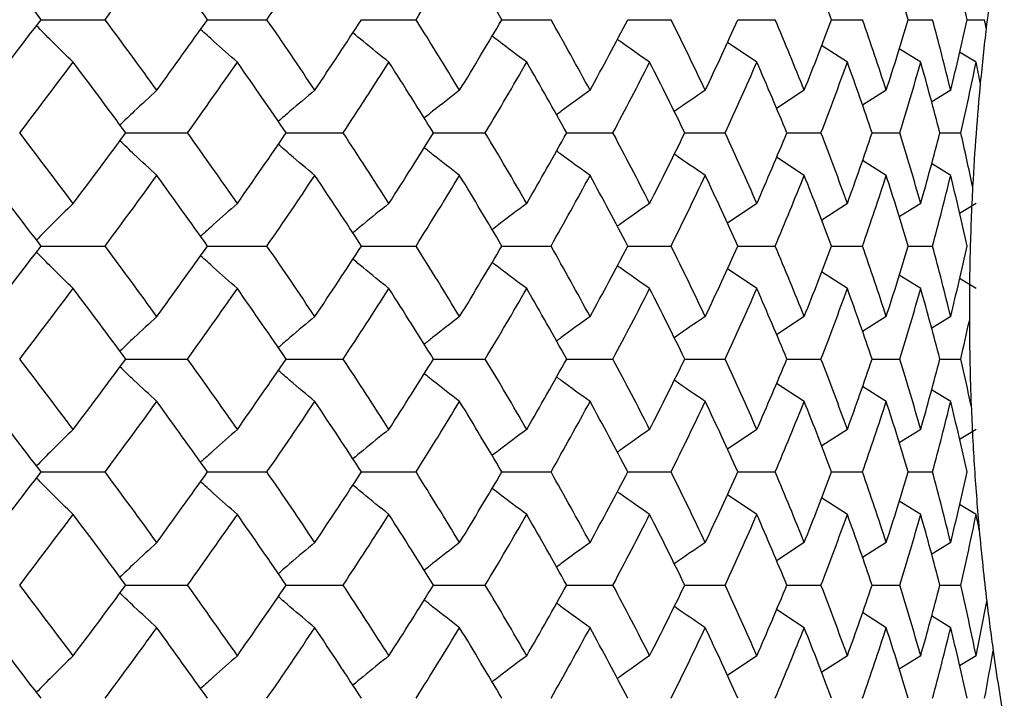
# Paper-space layout '_Top' of a CAD drawing. Units: inches. Extents: x -5.8 to 5.8, y -5.6 to 0.
# Drawn here: x 4.3 to 4.6, y -1.7 to -1.5 of the extents above; entities that cross this region are included whole.
import ezdxf

# ---------------------------------------------------------------- set-up
doc = ezdxf.new("R2010")
doc.units = ezdxf.units.IN
doc.header["$MEASUREMENT"] = 0

psp = doc.layouts.new('_Top')

# ---------------------------------------------------------------- linework, layer by layer
at = {"color": 7, "linetype": 'Continuous', "lineweight": 25}
for p, q in [((4.3474, -1.53212), (4.36535, -1.53212)), ((4.39407, -1.53212), (4.41075, -1.53212)), ((4.43726, -1.53212), (4.45255, -1.53212)), ((4.47665, -1.53212), (4.49042, -1.53212)), ((4.51193, -1.53212), (4.52408, -1.53212)), ((4.54283, -1.53212), (4.55328, -1.53212)), ((4.56912, -1.53212), (4.57778, -1.53212)), ((4.59061, -1.53212), (4.59741, -1.53212)), ((4.60711, -1.53212), (4.61201, -1.53212)), ((4.54814, -1.54406), (4.53988, -1.53851)), ((4.57354, -1.54406), (4.5663, -1.53939)), ((4.5941, -1.54406), (4.58806, -1.54029)), ((4.60965, -1.54406), (4.605, -1.54122)), ((4.56143, -1.55192), (4.55366, -1.55704)), ((4.58443, -1.55192), (4.57782, -1.55612)), ((4.60251, -1.55192), (4.59719, -1.5552)), ((4.37115, -1.56387), (4.38848, -1.56387)), ((4.41612, -1.56387), (4.43212, -1.56387)), ((4.45745, -1.56387), (4.47199, -1.56387)), ((4.49482, -1.56387), (4.5078, -1.56387)), ((4.52794, -1.56387), (4.53925, -1.56387)), ((4.55657, -1.56387), (4.56613, -1.56387)), ((4.58048, -1.56387), (4.58822, -1.56387)), ((4.59949, -1.56387), (4.60535, -1.56387)), ((4.56143, -1.57582), (4.55366, -1.5707)), ((4.58443, -1.57582), (4.57777, -1.57159)), ((4.60251, -1.57582), (4.59714, -1.5725)), ((4.54814, -1.58367), (4.53991, -1.5892)), ((4.57354, -1.58367), (4.56634, -1.58832)), ((4.5941, -1.58367), (4.58806, -1.58745)), ((4.60965, -1.58367), (4.605, -1.58652)), ((4.3474, -1.59561), (4.36535, -1.59561)), ((4.39407, -1.59561), (4.41075, -1.59561)), ((4.43726, -1.59561), (4.45255, -1.59561)), ((4.47665, -1.59561), (4.49042, -1.59561)), ((4.51193, -1.59561), (4.52408, -1.59561)), ((4.54283, -1.59561), (4.55328, -1.59561)), ((4.56912, -1.59561), (4.57778, -1.59561)), ((4.59061, -1.59561), (4.59741, -1.59561)), ((4.54814, -1.60754), (4.53988, -1.602)), ((4.57354, -1.60754), (4.5663, -1.60288)), ((4.5941, -1.60754), (4.58806, -1.60377)), ((4.60965, -1.60754), (4.605, -1.6047)), ((4.56143, -1.61539), (4.55366, -1.62049)), ((4.58443, -1.61539), (4.57782, -1.61958)), ((4.60251, -1.61539), (4.59719, -1.61866)), ((4.37115, -1.6273), (4.38848, -1.6273)), ((4.41612, -1.6273), (4.43212, -1.6273)), ((4.45745, -1.6273), (4.47199, -1.6273)), ((4.49482, -1.6273), (4.5078, -1.6273)), ((4.52794, -1.6273), (4.53925, -1.6273)), ((4.55657, -1.6273), (4.56613, -1.6273)), ((4.58048, -1.6273), (4.58822, -1.6273)), ((4.59949, -1.6273), (4.60535, -1.6273)), ((4.56143, -1.63921), (4.5537, -1.63413)), ((4.58443, -1.63921), (4.57777, -1.63499)), ((4.60251, -1.63921), (4.59714, -1.6359)), ((4.54814, -1.64705), (4.53991, -1.65258)), ((4.57354, -1.64705), (4.56634, -1.65169)), ((4.5941, -1.64705), (4.58806, -1.65082)), ((4.60965, -1.64705), (4.605, -1.64989)), ((4.3474, -1.65898), (4.36535, -1.65898)), ((4.39407, -1.65898), (4.41075, -1.65898)), ((4.43726, -1.65898), (4.45255, -1.65898)), ((4.47665, -1.65898), (4.49042, -1.65898)), ((4.51193, -1.65898), (4.52408, -1.65898)), ((4.54283, -1.65898), (4.55328, -1.65898)), ((4.56912, -1.65898), (4.57778, -1.65898)), ((4.59061, -1.65898), (4.59741, -1.65898)), ((4.54814, -1.67092), (4.53991, -1.66539)), ((4.57354, -1.67092), (4.5663, -1.66625)), ((4.5941, -1.67092), (4.58806, -1.66715)), ((4.60965, -1.67092), (4.605, -1.66808)), ((4.56143, -1.67878), (4.55366, -1.6839)), ((4.58443, -1.67878), (4.57782, -1.68298)), ((4.60251, -1.67878), (4.59719, -1.68206)), ((4.37115, -1.69073), (4.38848, -1.69073)), ((4.41612, -1.69073), (4.43212, -1.69073)), ((4.45745, -1.69073), (4.47199, -1.69073)), ((4.49482, -1.69073), (4.5078, -1.69073)), ((4.52794, -1.69073), (4.53925, -1.69073)), ((4.55657, -1.69073), (4.56613, -1.69073)), ((4.58048, -1.69073), (4.58822, -1.69073)), ((4.59949, -1.69073), (4.60535, -1.69073)), ((4.56143, -1.70267), (4.55366, -1.69756)), ((4.58443, -1.70267), (4.57777, -1.69844)), ((4.60251, -1.70267), (4.59714, -1.69936)), ((4.54814, -1.71053), (4.53991, -1.71606)), ((4.57354, -1.71053), (4.56634, -1.71518)), ((4.5941, -1.71053), (4.58806, -1.71431)), ((4.60965, -1.71053), (4.605, -1.71337))]:
    psp.add_line(p, q, dxfattribs=at)
for points in [[(4.3474, -1.53212), (4.34238, -1.52552), (4.33731, -1.51893), (4.33219, -1.51235)], [(4.36535, -1.53212), (4.37024, -1.52552), (4.37509, -1.51893), (4.37987, -1.51235)], [(4.39407, -1.53212), (4.38939, -1.52552), (4.38466, -1.51893), (4.37987, -1.51235)], [(4.41075, -1.53212), (4.41529, -1.52552), (4.41977, -1.51893), (4.42419, -1.51235)], [(4.45255, -1.53212), (4.4567, -1.52552), (4.46078, -1.51893), (4.46479, -1.51235)], [(4.47665, -1.53212), (4.47276, -1.52552), (4.46881, -1.51893), (4.46479, -1.51235)], [(4.56912, -1.53212), (4.56664, -1.52552), (4.56407, -1.51893), (4.56143, -1.51235)], [(4.59061, -1.53212), (4.58863, -1.52552), (4.58657, -1.51893), (4.58443, -1.51235)], [(4.60711, -1.53212), (4.60566, -1.52552), (4.60412, -1.51893), (4.60251, -1.51235)], [(4.33219, -1.55192), (4.33731, -1.54532), (4.34238, -1.53872), (4.3474, -1.53212)], [(4.37987, -1.55192), (4.37508, -1.54532), (4.37024, -1.53872), (4.36535, -1.53212)], [(4.37987, -1.55192), (4.38466, -1.54532), (4.3894, -1.53872), (4.39407, -1.53212)], [(4.42419, -1.55192), (4.41977, -1.54532), (4.41529, -1.53872), (4.41075, -1.53212)], [(4.42419, -1.55192), (4.42861, -1.54532), (4.43297, -1.53872), (4.43726, -1.53212)], [(4.46479, -1.55192), (4.46078, -1.54532), (4.45669, -1.53872), (4.45255, -1.53212)], [(4.46479, -1.55192), (4.46881, -1.54532), (4.47277, -1.53872), (4.47665, -1.53212)], [(4.50138, -1.55192), (4.4978, -1.54532), (4.49414, -1.53872), (4.49042, -1.53212)], [(4.50138, -1.55192), (4.50497, -1.54532), (4.50849, -1.53872), (4.51193, -1.53212)], [(4.53368, -1.55192), (4.53055, -1.54532), (4.52735, -1.53872), (4.52408, -1.53212)], [(4.53368, -1.55192), (4.5368, -1.54532), (4.53986, -1.53872), (4.54283, -1.53212)], [(4.56143, -1.55192), (4.55879, -1.54532), (4.55607, -1.53872), (4.55328, -1.53212)], [(4.56143, -1.55192), (4.56407, -1.54532), (4.56664, -1.53872), (4.56912, -1.53212)], [(4.58443, -1.55192), (4.5823, -1.54532), (4.58008, -1.53872), (4.57778, -1.53212)], [(4.58443, -1.55192), (4.58657, -1.54532), (4.58863, -1.53872), (4.59061, -1.53212)], [(4.60251, -1.55192), (4.60089, -1.54532), (4.59919, -1.53872), (4.59741, -1.53212)], [(4.60251, -1.55192), (4.60413, -1.54532), (4.60566, -1.53872), (4.60711, -1.53212)], [(4.61246, -1.53451), (4.61231, -1.53371), (4.61216, -1.53292), (4.61201, -1.53212)], [(4.61246, -1.53451), (4.61217, -1.537), (4.6116, -1.54205), (4.61107, -1.54724), (4.61082, -1.54987)], [(4.3414, -1.56387), (4.34646, -1.55726), (4.35147, -1.55066), (4.35643, -1.54406)], [(4.37115, -1.56387), (4.3663, -1.55726), (4.36139, -1.55066), (4.35643, -1.54406)], [(4.38848, -1.56387), (4.3932, -1.55726), (4.39787, -1.55066), (4.40247, -1.54406)], [(4.41612, -1.56387), (4.41163, -1.55726), (4.40708, -1.55066), (4.40247, -1.54406)], [(4.43212, -1.56387), (4.43647, -1.55726), (4.44075, -1.55066), (4.44497, -1.54406)], [(4.45745, -1.56387), (4.45336, -1.55726), (4.4492, -1.55066), (4.44497, -1.54406)], [(4.47199, -1.56387), (4.47593, -1.55726), (4.47981, -1.55066), (4.48361, -1.54406)], [(4.49482, -1.56387), (4.49115, -1.55726), (4.48741, -1.55066), (4.48361, -1.54406)], [(4.5078, -1.56387), (4.5113, -1.55726), (4.51473, -1.55066), (4.51808, -1.54406)], [(4.52794, -1.56387), (4.52473, -1.55726), (4.52144, -1.55066), (4.51808, -1.54406)], [(4.53925, -1.56387), (4.54229, -1.55726), (4.54525, -1.55066), (4.54814, -1.54406)], [(4.55657, -1.56387), (4.55383, -1.55726), (4.55102, -1.55066), (4.54814, -1.54406)], [(4.56613, -1.56387), (4.56868, -1.55726), (4.57115, -1.55066), (4.57354, -1.54406)], [(4.58048, -1.56387), (4.57824, -1.55726), (4.57593, -1.55066), (4.57354, -1.54406)], [(4.58822, -1.56387), (4.59026, -1.55726), (4.59222, -1.55066), (4.5941, -1.54406)], [(4.59949, -1.56387), (4.59777, -1.55726), (4.59598, -1.55066), (4.5941, -1.54406)], [(4.60535, -1.56387), (4.60686, -1.55726), (4.6083, -1.55066), (4.60965, -1.54406)], [(4.61082, -1.54987), (4.61044, -1.54793), (4.61005, -1.546), (4.60965, -1.54406)], [(4.35643, -1.58367), (4.35147, -1.57707), (4.34646, -1.57047), (4.3414, -1.56387)], [(4.35643, -1.58367), (4.36139, -1.57707), (4.3663, -1.57047), (4.37115, -1.56387)], [(4.40247, -1.58367), (4.39787, -1.57707), (4.3932, -1.57047), (4.38848, -1.56387)], [(4.40247, -1.58367), (4.40708, -1.57707), (4.41163, -1.57047), (4.41612, -1.56387)], [(4.44497, -1.58367), (4.44075, -1.57707), (4.43647, -1.57047), (4.43212, -1.56387)], [(4.44497, -1.58367), (4.4492, -1.57707), (4.45336, -1.57047), (4.45745, -1.56387)], [(4.48361, -1.58367), (4.47981, -1.57707), (4.47593, -1.57047), (4.47199, -1.56387)], [(4.48361, -1.58367), (4.48741, -1.57707), (4.49115, -1.57047), (4.49482, -1.56387)], [(4.51808, -1.58367), (4.51473, -1.57707), (4.5113, -1.57047), (4.5078, -1.56387)], [(4.51808, -1.58367), (4.52144, -1.57707), (4.52473, -1.57047), (4.52794, -1.56387)], [(4.54814, -1.58367), (4.54525, -1.57707), (4.54229, -1.57047), (4.53925, -1.56387)], [(4.54814, -1.58367), (4.55102, -1.57707), (4.55383, -1.57047), (4.55657, -1.56387)], [(4.57354, -1.58367), (4.57115, -1.57707), (4.56868, -1.57047), (4.56613, -1.56387)], [(4.57354, -1.58367), (4.57593, -1.57707), (4.57824, -1.57047), (4.58048, -1.56387)], [(4.5941, -1.58367), (4.59222, -1.57707), (4.59026, -1.57047), (4.58822, -1.56387)], [(4.5941, -1.58367), (4.59598, -1.57707), (4.59777, -1.57047), (4.59949, -1.56387)], [(4.60867, -1.57894), (4.60761, -1.57392), (4.6065, -1.56889), (4.60535, -1.56387)], [(4.3474, -1.59561), (4.34238, -1.58902), (4.33731, -1.58242), (4.33219, -1.57582)], [(4.36535, -1.59561), (4.37024, -1.58902), (4.37508, -1.58242), (4.37987, -1.57582)], [(4.39407, -1.59561), (4.3894, -1.58902), (4.38466, -1.58242), (4.37987, -1.57582)], [(4.41075, -1.59561), (4.41529, -1.58902), (4.41977, -1.58242), (4.42419, -1.57582)], [(4.43726, -1.59561), (4.43297, -1.58902), (4.42861, -1.58242), (4.42419, -1.57582)], [(4.45255, -1.59561), (4.45669, -1.58902), (4.46078, -1.58242), (4.46479, -1.57582)], [(4.47665, -1.59561), (4.47277, -1.58902), (4.46881, -1.58242), (4.46479, -1.57582)], [(4.49042, -1.59561), (4.49414, -1.58902), (4.4978, -1.58242), (4.50138, -1.57582)], [(4.51193, -1.59561), (4.50849, -1.58902), (4.50497, -1.58242), (4.50138, -1.57582)], [(4.52408, -1.59561), (4.52735, -1.58902), (4.53055, -1.58242), (4.53368, -1.57582)], [(4.54283, -1.59561), (4.53986, -1.58902), (4.5368, -1.58242), (4.53368, -1.57582)], [(4.55328, -1.59561), (4.55607, -1.58902), (4.55879, -1.58242), (4.56143, -1.57582)], [(4.56912, -1.59561), (4.56664, -1.58902), (4.56407, -1.58242), (4.56143, -1.57582)], [(4.57778, -1.59561), (4.58008, -1.58902), (4.5823, -1.58242), (4.58443, -1.57582)], [(4.59061, -1.59561), (4.58863, -1.58902), (4.58657, -1.58242), (4.58443, -1.57582)], [(4.59741, -1.59561), (4.59919, -1.58902), (4.60089, -1.58242), (4.60251, -1.57582)], [(4.60711, -1.59561), (4.60566, -1.58902), (4.60413, -1.58242), (4.60251, -1.57582)], [(4.33219, -1.61539), (4.33731, -1.6088), (4.34238, -1.60221), (4.3474, -1.59561)], [(4.37987, -1.61539), (4.37509, -1.6088), (4.37024, -1.60221), (4.36535, -1.59561)], [(4.37987, -1.61539), (4.38466, -1.6088), (4.38939, -1.60221), (4.39407, -1.59561)], [(4.42419, -1.61539), (4.41977, -1.6088), (4.41529, -1.60221), (4.41075, -1.59561)], [(4.42419, -1.61539), (4.42861, -1.6088), (4.43296, -1.60221), (4.43726, -1.59561)], [(4.46479, -1.61539), (4.46078, -1.6088), (4.4567, -1.60221), (4.45255, -1.59561)], [(4.46479, -1.61539), (4.46881, -1.6088), (4.47276, -1.60221), (4.47665, -1.59561)], [(4.50138, -1.61539), (4.4978, -1.6088), (4.49415, -1.60221), (4.49042, -1.59561)], [(4.50138, -1.61539), (4.50497, -1.6088), (4.50848, -1.60221), (4.51193, -1.59561)], [(4.53368, -1.61539), (4.53056, -1.6088), (4.52736, -1.60221), (4.52408, -1.59561)], [(4.53368, -1.61539), (4.5368, -1.6088), (4.53985, -1.60221), (4.54283, -1.59561)], [(4.56143, -1.61539), (4.55879, -1.6088), (4.55607, -1.60221), (4.55328, -1.59561)], [(4.56143, -1.61539), (4.56407, -1.6088), (4.56664, -1.60221), (4.56912, -1.59561)], [(4.58443, -1.61539), (4.5823, -1.6088), (4.58008, -1.60221), (4.57778, -1.59561)], [(4.58443, -1.61539), (4.58657, -1.6088), (4.58863, -1.60221), (4.59061, -1.59561)], [(4.60251, -1.61539), (4.60089, -1.6088), (4.59919, -1.60221), (4.59741, -1.59561)], [(4.60251, -1.61539), (4.60412, -1.6088), (4.60566, -1.60221), (4.60711, -1.59561)], [(4.3414, -1.6273), (4.34646, -1.62072), (4.35147, -1.61414), (4.35643, -1.60754)], [(4.37115, -1.6273), (4.3663, -1.62072), (4.36139, -1.61414), (4.35643, -1.60754)], [(4.38848, -1.6273), (4.3932, -1.62072), (4.39786, -1.61414), (4.40247, -1.60754)], [(4.41612, -1.6273), (4.41163, -1.62072), (4.40708, -1.61414), (4.40247, -1.60754)], [(4.43212, -1.6273), (4.43646, -1.62072), (4.44075, -1.61414), (4.44497, -1.60754)], [(4.45745, -1.6273), (4.45336, -1.62072), (4.4492, -1.61414), (4.44497, -1.60754)], [(4.47199, -1.6273), (4.47593, -1.62072), (4.4798, -1.61414), (4.48361, -1.60754)], [(4.49482, -1.6273), (4.49115, -1.62072), (4.48742, -1.61414), (4.48361, -1.60754)], [(4.5078, -1.6273), (4.51129, -1.62072), (4.51472, -1.61414), (4.51808, -1.60754)], [(4.52794, -1.6273), (4.52473, -1.62072), (4.52144, -1.61414), (4.51808, -1.60754)], [(4.53925, -1.6273), (4.54229, -1.62072), (4.54525, -1.61414), (4.54814, -1.60754)], [(4.55657, -1.6273), (4.55384, -1.62072), (4.55102, -1.61414), (4.54814, -1.60754)], [(4.56613, -1.6273), (4.56868, -1.62072), (4.57115, -1.61414), (4.57354, -1.60754)], [(4.58048, -1.6273), (4.57825, -1.62072), (4.57593, -1.61414), (4.57354, -1.60754)], [(4.58822, -1.6273), (4.59026, -1.62072), (4.59222, -1.61414), (4.5941, -1.60754)], [(4.59949, -1.6273), (4.59777, -1.62072), (4.59598, -1.61414), (4.5941, -1.60754)], [(4.60535, -1.6273), (4.60617, -1.62372), (4.60697, -1.62014), (4.60775, -1.61656)], [(4.60775, -1.61656), (4.60776, -1.62059), (4.60786, -1.62858), (4.6081, -1.63647), (4.60826, -1.64039)], [(4.35643, -1.64705), (4.35147, -1.64046), (4.34646, -1.63387), (4.3414, -1.6273)], [(4.35643, -1.64705), (4.36139, -1.64046), (4.3663, -1.63387), (4.37115, -1.6273)], [(4.40247, -1.64705), (4.39786, -1.64046), (4.3932, -1.63387), (4.38848, -1.6273)], [(4.40247, -1.64705), (4.40708, -1.64046), (4.41163, -1.63387), (4.41612, -1.6273)], [(4.44497, -1.64705), (4.44075, -1.64046), (4.43646, -1.63387), (4.43212, -1.6273)], [(4.44497, -1.64705), (4.4492, -1.64046), (4.45336, -1.63387), (4.45745, -1.6273)], [(4.48361, -1.64705), (4.4798, -1.64046), (4.47593, -1.63387), (4.47199, -1.6273)], [(4.48361, -1.64705), (4.48742, -1.64046), (4.49115, -1.63387), (4.49482, -1.6273)], [(4.51808, -1.64705), (4.51472, -1.64046), (4.51129, -1.63387), (4.5078, -1.6273)], [(4.51808, -1.64705), (4.52144, -1.64046), (4.52473, -1.63387), (4.52794, -1.6273)], [(4.54814, -1.64705), (4.54525, -1.64046), (4.54229, -1.63387), (4.53925, -1.6273)], [(4.54814, -1.64705), (4.55102, -1.64046), (4.55384, -1.63387), (4.55657, -1.6273)], [(4.57354, -1.64705), (4.57115, -1.64046), (4.56868, -1.63387), (4.56613, -1.6273)], [(4.57354, -1.64705), (4.57593, -1.64046), (4.57825, -1.63387), (4.58048, -1.6273)], [(4.5941, -1.64705), (4.59222, -1.64046), (4.59026, -1.63387), (4.58822, -1.6273)], [(4.5941, -1.64705), (4.59598, -1.64046), (4.59777, -1.63387), (4.59949, -1.6273)], [(4.60826, -1.64039), (4.60732, -1.63602), (4.60635, -1.63166), (4.60535, -1.6273)], [(4.3474, -1.65898), (4.34238, -1.65238), (4.33731, -1.64579), (4.33219, -1.63921)], [(4.36535, -1.65898), (4.37024, -1.65238), (4.37509, -1.64579), (4.37987, -1.63921)], [(4.39407, -1.65898), (4.38939, -1.65238), (4.38466, -1.64579), (4.37987, -1.63921)], [(4.41075, -1.65898), (4.41529, -1.65238), (4.41977, -1.64579), (4.42419, -1.63921)], [(4.43726, -1.65898), (4.43296, -1.65238), (4.42861, -1.64579), (4.42419, -1.63921)], [(4.45255, -1.65898), (4.4567, -1.65238), (4.46078, -1.64579), (4.46479, -1.63921)], [(4.47665, -1.65898), (4.47276, -1.65238), (4.46881, -1.64579), (4.46479, -1.63921)], [(4.49042, -1.65898), (4.49415, -1.65238), (4.4978, -1.64579), (4.50138, -1.63921)], [(4.51193, -1.65898), (4.50848, -1.65238), (4.50497, -1.64579), (4.50138, -1.63921)], [(4.52408, -1.65898), (4.52736, -1.65238), (4.53056, -1.64579), (4.53368, -1.63921)], [(4.54283, -1.65898), (4.53985, -1.65238), (4.5368, -1.64579), (4.53368, -1.63921)], [(4.55328, -1.65898), (4.55607, -1.65238), (4.55879, -1.64579), (4.56143, -1.63921)], [(4.56912, -1.65898), (4.56664, -1.65238), (4.56407, -1.64579), (4.56143, -1.63921)], [(4.57778, -1.65898), (4.58008, -1.65238), (4.5823, -1.64579), (4.58443, -1.63921)], [(4.59061, -1.65898), (4.58863, -1.65238), (4.58657, -1.64579), (4.58443, -1.63921)], [(4.59741, -1.65898), (4.59919, -1.65238), (4.60089, -1.64579), (4.60251, -1.63921)], [(4.60711, -1.65898), (4.60566, -1.65238), (4.60412, -1.64579), (4.60251, -1.63921)], [(4.33219, -1.67878), (4.33731, -1.67218), (4.34238, -1.66558), (4.3474, -1.65898)], [(4.37987, -1.67878), (4.37508, -1.67218), (4.37024, -1.66558), (4.36535, -1.65898)], [(4.37987, -1.67878), (4.38466, -1.67218), (4.3894, -1.66558), (4.39407, -1.65898)], [(4.42419, -1.67878), (4.41977, -1.67218), (4.41529, -1.66558), (4.41075, -1.65898)], [(4.42419, -1.67878), (4.42861, -1.67218), (4.43297, -1.66558), (4.43726, -1.65898)], [(4.46479, -1.67878), (4.46078, -1.67218), (4.45669, -1.66558), (4.45255, -1.65898)], [(4.46479, -1.67878), (4.46881, -1.67218), (4.47277, -1.66558), (4.47665, -1.65898)], [(4.50138, -1.67878), (4.4978, -1.67218), (4.49414, -1.66558), (4.49042, -1.65898)], [(4.50138, -1.67878), (4.50497, -1.67218), (4.50849, -1.66558), (4.51193, -1.65898)], [(4.53368, -1.67878), (4.53055, -1.67218), (4.52735, -1.66558), (4.52408, -1.65898)], [(4.53368, -1.67878), (4.5368, -1.67218), (4.53986, -1.66558), (4.54283, -1.65898)], [(4.56143, -1.67878), (4.55879, -1.67218), (4.55607, -1.66558), (4.55328, -1.65898)], [(4.56143, -1.67878), (4.56407, -1.67218), (4.56664, -1.66558), (4.56912, -1.65898)], [(4.58443, -1.67878), (4.5823, -1.67218), (4.58008, -1.66558), (4.57778, -1.65898)], [(4.58443, -1.67878), (4.58657, -1.67218), (4.58863, -1.66558), (4.59061, -1.65898)], [(4.60251, -1.67878), (4.60089, -1.67218), (4.59919, -1.66558), (4.59741, -1.65898)], [(4.60251, -1.67878), (4.60413, -1.67218), (4.60566, -1.66558), (4.60711, -1.65898)], [(4.3414, -1.69073), (4.34646, -1.68412), (4.35147, -1.67752), (4.35643, -1.67092)], [(4.37115, -1.69073), (4.3663, -1.68412), (4.36139, -1.67752), (4.35643, -1.67092)], [(4.38848, -1.69073), (4.3932, -1.68412), (4.39787, -1.67752), (4.40247, -1.67092)], [(4.41612, -1.69073), (4.41163, -1.68412), (4.40708, -1.67752), (4.40247, -1.67092)], [(4.43212, -1.69073), (4.43647, -1.68412), (4.44075, -1.67752), (4.44497, -1.67092)], [(4.45745, -1.69073), (4.45336, -1.68412), (4.4492, -1.67752), (4.44497, -1.67092)], [(4.47199, -1.69073), (4.47593, -1.68412), (4.47981, -1.67752), (4.48361, -1.67092)], [(4.49482, -1.69073), (4.49115, -1.68412), (4.48741, -1.67752), (4.48361, -1.67092)], [(4.5078, -1.69073), (4.5113, -1.68412), (4.51473, -1.67752), (4.51808, -1.67092)], [(4.52794, -1.69073), (4.52473, -1.68412), (4.52144, -1.67752), (4.51808, -1.67092)], [(4.53925, -1.69073), (4.54229, -1.68412), (4.54525, -1.67752), (4.54814, -1.67092)], [(4.55657, -1.69073), (4.55383, -1.68412), (4.55102, -1.67752), (4.54814, -1.67092)], [(4.56613, -1.69073), (4.56868, -1.68412), (4.57115, -1.67752), (4.57354, -1.67092)], [(4.58048, -1.69073), (4.57824, -1.68412), (4.57593, -1.67752), (4.57354, -1.67092)], [(4.58822, -1.69073), (4.59026, -1.68412), (4.59222, -1.67752), (4.5941, -1.67092)], [(4.59949, -1.69073), (4.59777, -1.68412), (4.59598, -1.67752), (4.5941, -1.67092)], [(4.60535, -1.69073), (4.60686, -1.68412), (4.6083, -1.67752), (4.60965, -1.67092)], [(4.61051, -1.67518), (4.61023, -1.67376), (4.60994, -1.67234), (4.60965, -1.67092)], [(4.61051, -1.67518), (4.61083, -1.67866), (4.6115, -1.68549), (4.61224, -1.69206), (4.61263, -1.69528)], [(4.35643, -1.71053), (4.35147, -1.70393), (4.34646, -1.69733), (4.3414, -1.69073)], [(4.35643, -1.71053), (4.36139, -1.70393), (4.3663, -1.69733), (4.37115, -1.69073)], [(4.40247, -1.71053), (4.39787, -1.70393), (4.3932, -1.69733), (4.38848, -1.69073)], [(4.40247, -1.71053), (4.40708, -1.70393), (4.41163, -1.69733), (4.41612, -1.69073)], [(4.44497, -1.71053), (4.44075, -1.70393), (4.43647, -1.69733), (4.43212, -1.69073)], [(4.44497, -1.71053), (4.4492, -1.70393), (4.45336, -1.69733), (4.45745, -1.69073)], [(4.48361, -1.71053), (4.47981, -1.70393), (4.47593, -1.69733), (4.47199, -1.69073)], [(4.48361, -1.71053), (4.48741, -1.70393), (4.49115, -1.69733), (4.49482, -1.69073)], [(4.51808, -1.71053), (4.51473, -1.70393), (4.5113, -1.69733), (4.5078, -1.69073)], [(4.51808, -1.71053), (4.52144, -1.70393), (4.52473, -1.69733), (4.52794, -1.69073)], [(4.54814, -1.71053), (4.54525, -1.70393), (4.54229, -1.69733), (4.53925, -1.69073)], [(4.54814, -1.71053), (4.55102, -1.70393), (4.55383, -1.69733), (4.55657, -1.69073)], [(4.57354, -1.71053), (4.57115, -1.70393), (4.56868, -1.69733), (4.56613, -1.69073)], [(4.57354, -1.71053), (4.57593, -1.70393), (4.57824, -1.69733), (4.58048, -1.69073)], [(4.5941, -1.71053), (4.59222, -1.70393), (4.59026, -1.69733), (4.58822, -1.69073)], [(4.5941, -1.71053), (4.59598, -1.70393), (4.59777, -1.69733), (4.59949, -1.69073)], [(4.60965, -1.71053), (4.6083, -1.70393), (4.60686, -1.69733), (4.60535, -1.69073)], [(4.60965, -1.71053), (4.61069, -1.70545), (4.61169, -1.70036), (4.61263, -1.69528)], [(4.61263, -1.69528), (4.61292, -1.69765), (4.6135, -1.70234), (4.61412, -1.70688), (4.61443, -1.70912)], [(4.3474, -1.72247), (4.34238, -1.71588), (4.33731, -1.70928), (4.33219, -1.70267)], [(4.36535, -1.72247), (4.37024, -1.71588), (4.37508, -1.70928), (4.37987, -1.70267)], [(4.39407, -1.72247), (4.3894, -1.71588), (4.38466, -1.70928), (4.37987, -1.70267)], [(4.41075, -1.72247), (4.41529, -1.71588), (4.41977, -1.70928), (4.42419, -1.70267)], [(4.43726, -1.72247), (4.43297, -1.71588), (4.42861, -1.70928), (4.42419, -1.70267)], [(4.45255, -1.72247), (4.45669, -1.71588), (4.46078, -1.70928), (4.46479, -1.70267)], [(4.47665, -1.72247), (4.47277, -1.71588), (4.46881, -1.70928), (4.46479, -1.70267)], [(4.49042, -1.72247), (4.49414, -1.71588), (4.4978, -1.70928), (4.50138, -1.70267)], [(4.51193, -1.72247), (4.50849, -1.71588), (4.50497, -1.70928), (4.50138, -1.70267)], [(4.52408, -1.72247), (4.52735, -1.71588), (4.53055, -1.70928), (4.53368, -1.70267)], [(4.54283, -1.72247), (4.53986, -1.71588), (4.5368, -1.70928), (4.53368, -1.70267)], [(4.55328, -1.72247), (4.55607, -1.71588), (4.55879, -1.70928), (4.56143, -1.70267)], [(4.56912, -1.72247), (4.56664, -1.71588), (4.56407, -1.70928), (4.56143, -1.70267)], [(4.57778, -1.72247), (4.58008, -1.71588), (4.5823, -1.70928), (4.58443, -1.70267)], [(4.59061, -1.72247), (4.58863, -1.71588), (4.58657, -1.70928), (4.58443, -1.70267)], [(4.59741, -1.72247), (4.59919, -1.71588), (4.60089, -1.70928), (4.60251, -1.70267)], [(4.60711, -1.72247), (4.60566, -1.71588), (4.60413, -1.70928), (4.60251, -1.70267)], [(4.61201, -1.72247), (4.61286, -1.71802), (4.61366, -1.71357), (4.61443, -1.70912)]]:
    psp.add_open_spline(points, degree=3, dxfattribs=at)
for points, knots in [([(4.6148, -1.5166), (4.6144, -1.51943), (4.61399, -1.52235), (4.61321, -1.52835), (4.61283, -1.5314), (4.61246, -1.53451)], [0, 0, 0, 0, 0.5, 0.5, 1, 1, 1, 1]), ([(4.35643, -1.54406), (4.35442, -1.54211), (4.35096, -1.53875), (4.34754, -1.53527), (4.34611, -1.53381)], [0, 0, 0, 0, 0.580993, 1, 1, 1, 1]), ([(4.40247, -1.54406), (4.40024, -1.54211), (4.39678, -1.53909), (4.39336, -1.53595), (4.39214, -1.53483)], [0, 0, 0, 0, 0.644316, 1, 1, 1, 1]), ([(4.44497, -1.54406), (4.44254, -1.54212), (4.43914, -1.5394), (4.43579, -1.53658), (4.43484, -1.53579)], [0, 0, 0, 0, 0.717556, 1, 1, 1, 1]), ([(4.48361, -1.54406), (4.48099, -1.54212), (4.47774, -1.53971), (4.47453, -1.53721), (4.47392, -1.53673)], [0, 0, 0, 0, 0.807741, 1, 1, 1, 1]), ([(4.51808, -1.54406), (4.51529, -1.54212), (4.51226, -1.54001), (4.50926, -1.53781), (4.50902, -1.53764)], [0, 0, 0, 0, 0.919465, 1, 1, 1, 1]), ([(4.37987, -1.55192), (4.37775, -1.55387), (4.37427, -1.55706), (4.37085, -1.56038), (4.36951, -1.56167)], [0, 0, 0, 0, 0.611175, 1, 1, 1, 1]), ([(4.42419, -1.55192), (4.42185, -1.55387), (4.41841, -1.55674), (4.41502, -1.55971), (4.41393, -1.56067)], [0, 0, 0, 0, 0.679783, 1, 1, 1, 1]), ([(4.46479, -1.55192), (4.46226, -1.55387), (4.45893, -1.55643), (4.45564, -1.55909), (4.45485, -1.55973)], [0, 0, 0, 0, 0.759655, 1, 1, 1, 1]), ([(4.50138, -1.55192), (4.49867, -1.55386), (4.49552, -1.55613), (4.4924, -1.55848), (4.49196, -1.55882)], [0, 0, 0, 0, 0.85831, 1, 1, 1, 1]), ([(4.53368, -1.55192), (4.53081, -1.55386), (4.5279, -1.55583), (4.52503, -1.55788), (4.52498, -1.55792)], [0, 0, 0, 0, 0.98412, 1, 1, 1, 1]), ([(4.61082, -1.54987), (4.61038, -1.5545), (4.60997, -1.55924), (4.60925, -1.56895), (4.60893, -1.57393), (4.60867, -1.57894)], [0, 0, 0, 0, 0.5, 0.5, 1, 1, 1, 1]), ([(4.37987, -1.57582), (4.37775, -1.57386), (4.37428, -1.57067), (4.37085, -1.56736), (4.36952, -1.56607)], [0, 0, 0, 0, 0.611523, 1, 1, 1, 1]), ([(4.42419, -1.57582), (4.42185, -1.57387), (4.41841, -1.571), (4.41502, -1.56802), (4.41393, -1.56707)], [0, 0, 0, 0, 0.6797833, 1, 1, 1, 1]), ([(4.46479, -1.57582), (4.46226, -1.57387), (4.45893, -1.57131), (4.45565, -1.56865), (4.45486, -1.56801)], [0, 0, 0, 0, 0.76081, 1, 1, 1, 1]), ([(4.50138, -1.57582), (4.49867, -1.57387), (4.49552, -1.57161), (4.49242, -1.56926), (4.49198, -1.56893)], [0, 0, 0, 0, 0.8602186, 1, 1, 1, 1]), ([(4.53368, -1.57582), (4.53081, -1.57387), (4.52791, -1.57191), (4.52504, -1.56986), (4.52501, -1.56984)], [0, 0, 0, 0, 0.987242, 1, 1, 1, 1]), ([(4.60867, -1.57894), (4.60835, -1.58511), (4.6081, -1.59133), (4.60779, -1.60387), (4.60773, -1.61021), (4.60775, -1.61656)], [0, 0, 0, 0, 0.5, 0.5, 1, 1, 1, 1]), ([(4.35643, -1.58367), (4.35442, -1.58562), (4.35096, -1.58898), (4.34754, -1.59247), (4.34611, -1.59393)], [0, 0, 0, 0, 0.580993, 1, 1, 1, 1]), ([(4.40247, -1.58367), (4.40024, -1.58562), (4.39678, -1.58865), (4.39336, -1.59179), (4.39214, -1.5929)], [0, 0, 0, 0, 0.644316, 1, 1, 1, 1]), ([(4.44497, -1.58367), (4.44254, -1.58562), (4.43914, -1.58833), (4.43579, -1.59115), (4.43484, -1.59195)], [0, 0, 0, 0, 0.717556, 1, 1, 1, 1]), ([(4.48361, -1.58367), (4.48099, -1.58562), (4.47773, -1.58803), (4.47452, -1.59053), (4.4739, -1.59102)], [0, 0, 0, 0, 0.806304, 1, 1, 1, 1]), ([(4.51808, -1.58367), (4.51529, -1.58561), (4.51225, -1.58773), (4.50925, -1.58993), (4.509, -1.59011)], [0, 0, 0, 0, 0.917097, 1, 1, 1, 1]), ([(4.35643, -1.60754), (4.35442, -1.6056), (4.35096, -1.60224), (4.34754, -1.59876), (4.34611, -1.5973)], [0, 0, 0, 0, 0.580992, 1, 1, 1, 1]), ([(4.40247, -1.60754), (4.40024, -1.6056), (4.39678, -1.60257), (4.39336, -1.59944), (4.39214, -1.59832)], [0, 0, 0, 0, 0.6443184, 1, 1, 1, 1]), ([(4.44497, -1.60754), (4.44254, -1.6056), (4.43914, -1.60289), (4.4358, -1.60008), (4.43485, -1.59929)], [0, 0, 0, 0, 0.7184117, 1, 1, 1, 1]), ([(4.48361, -1.60754), (4.48099, -1.6056), (4.47774, -1.60319), (4.47453, -1.6007), (4.47392, -1.60022)], [0, 0, 0, 0, 0.807757, 1, 1, 1, 1]), ([(4.51808, -1.60754), (4.51529, -1.6056), (4.51226, -1.60349), (4.50926, -1.6013), (4.50902, -1.60112)], [0, 0, 0, 0, 0.919496, 1, 1, 1, 1]), ([(4.37987, -1.61539), (4.37775, -1.61733), (4.37428, -1.62052), (4.37085, -1.62382), (4.36951, -1.6251)], [0, 0, 0, 0, 0.611209, 1, 1, 1, 1]), ([(4.42419, -1.61539), (4.42185, -1.61733), (4.41841, -1.62019), (4.41502, -1.62316), (4.41393, -1.62411)], [0, 0, 0, 0, 0.679773, 1, 1, 1, 1]), ([(4.46479, -1.61539), (4.46226, -1.61733), (4.45893, -1.61989), (4.45564, -1.62254), (4.45485, -1.62317)], [0, 0, 0, 0, 0.7597229, 1, 1, 1, 1]), ([(4.50138, -1.61539), (4.49867, -1.61733), (4.49552, -1.61959), (4.4924, -1.62193), (4.49196, -1.62226)], [0, 0, 0, 0, 0.858395, 1, 1, 1, 1]), ([(4.53368, -1.61539), (4.53081, -1.61732), (4.52791, -1.61929), (4.52504, -1.62132), (4.52501, -1.62135)], [0, 0, 0, 0, 0.987176, 1, 1, 1, 1]), ([(4.37987, -1.63921), (4.37775, -1.63726), (4.37428, -1.63408), (4.37085, -1.63078), (4.36952, -1.6295)], [0, 0, 0, 0, 0.6115189, 1, 1, 1, 1]), ([(4.42419, -1.63921), (4.42185, -1.63726), (4.41841, -1.6344), (4.41502, -1.63144), (4.41393, -1.63049)], [0, 0, 0, 0, 0.679773, 1, 1, 1, 1]), ([(4.46479, -1.63921), (4.46226, -1.63727), (4.45893, -1.63471), (4.45565, -1.63206), (4.45486, -1.63143)], [0, 0, 0, 0, 0.760789, 1, 1, 1, 1]), ([(4.50138, -1.63921), (4.49867, -1.63727), (4.49553, -1.63501), (4.49242, -1.63267), (4.49198, -1.63235)], [0, 0, 0, 0, 0.860181, 1, 1, 1, 1]), ([(4.53368, -1.63921), (4.53081, -1.63727), (4.52791, -1.63531), (4.52504, -1.63327), (4.52501, -1.63325)], [0, 0, 0, 0, 0.987176, 1, 1, 1, 1]), ([(4.60826, -1.64039), (4.60849, -1.64633), (4.6088, -1.6522), (4.60956, -1.66384), (4.61001, -1.66961), (4.61051, -1.67518)], [0, 0, 0, 0, 0.5, 0.5, 1, 1, 1, 1]), ([(4.35643, -1.64705), (4.35442, -1.649), (4.35096, -1.65235), (4.34754, -1.65584), (4.34611, -1.6573)], [0, 0, 0, 0, 0.580992, 1, 1, 1, 1]), ([(4.40247, -1.64705), (4.40024, -1.649), (4.39678, -1.65202), (4.39336, -1.65516), (4.39214, -1.65627)], [0, 0, 0, 0, 0.644318, 1, 1, 1, 1]), ([(4.44497, -1.64705), (4.44254, -1.64899), (4.43914, -1.65171), (4.43579, -1.65452), (4.43484, -1.65532)], [0, 0, 0, 0, 0.717489, 1, 1, 1, 1]), ([(4.48361, -1.64705), (4.48099, -1.64899), (4.47774, -1.6514), (4.47453, -1.6539), (4.47392, -1.65438)], [0, 0, 0, 0, 0.807757, 1, 1, 1, 1]), ([(4.51808, -1.64705), (4.51529, -1.64899), (4.51225, -1.65111), (4.50925, -1.6533), (4.509, -1.65349)], [0, 0, 0, 0, 0.916985, 1, 1, 1, 1]), ([(4.35643, -1.67092), (4.35442, -1.66897), (4.35096, -1.66561), (4.34754, -1.66213), (4.34611, -1.66067)], [0, 0, 0, 0, 0.580993, 1, 1, 1, 1]), ([(4.40247, -1.67092), (4.40024, -1.66897), (4.39678, -1.66595), (4.39336, -1.66281), (4.39214, -1.66169)], [0, 0, 0, 0, 0.6443162, 1, 1, 1, 1]), ([(4.44497, -1.67092), (4.44254, -1.66897), (4.43914, -1.66626), (4.4358, -1.66345), (4.43485, -1.66266)], [0, 0, 0, 0, 0.7184043, 1, 1, 1, 1]), ([(4.48361, -1.67092), (4.48099, -1.66898), (4.47774, -1.66657), (4.47453, -1.66407), (4.47392, -1.66359)], [0, 0, 0, 0, 0.807741, 1, 1, 1, 1]), ([(4.51808, -1.67092), (4.51529, -1.66898), (4.51226, -1.66687), (4.50926, -1.66467), (4.50902, -1.6645)], [0, 0, 0, 0, 0.919465, 1, 1, 1, 1]), ([(4.37987, -1.67878), (4.37775, -1.68073), (4.37427, -1.68392), (4.37085, -1.68724), (4.36951, -1.68852)], [0, 0, 0, 0, 0.611175, 1, 1, 1, 1]), ([(4.42419, -1.67878), (4.42185, -1.68073), (4.41841, -1.6836), (4.41501, -1.68658), (4.41392, -1.68753)], [0, 0, 0, 0, 0.6791153, 1, 1, 1, 1]), ([(4.46479, -1.67878), (4.46226, -1.68073), (4.45893, -1.68329), (4.45564, -1.68595), (4.45485, -1.68659)], [0, 0, 0, 0, 0.759655, 1, 1, 1, 1]), ([(4.50138, -1.67878), (4.49867, -1.68072), (4.49552, -1.68299), (4.4924, -1.68534), (4.49196, -1.68568)], [0, 0, 0, 0, 0.8583103, 1, 1, 1, 1]), ([(4.53368, -1.67878), (4.53081, -1.68072), (4.5279, -1.68269), (4.52503, -1.68474), (4.52498, -1.68478)], [0, 0, 0, 0, 0.98412, 1, 1, 1, 1]), ([(4.37987, -1.70267), (4.37775, -1.70072), (4.37428, -1.69753), (4.37085, -1.69422), (4.36952, -1.69293)], [0, 0, 0, 0, 0.6115226, 1, 1, 1, 1]), ([(4.42419, -1.70267), (4.42185, -1.70072), (4.41841, -1.69786), (4.41502, -1.69488), (4.41393, -1.69393)], [0, 0, 0, 0, 0.6797833, 1, 1, 1, 1]), ([(4.46479, -1.70267), (4.46226, -1.70073), (4.45893, -1.69817), (4.45565, -1.69551), (4.45486, -1.69487)], [0, 0, 0, 0, 0.76081, 1, 1, 1, 1]), ([(4.50138, -1.70267), (4.49867, -1.70073), (4.49552, -1.69846), (4.4924, -1.69611), (4.49196, -1.69578)], [0, 0, 0, 0, 0.8583103, 1, 1, 1, 1]), ([(4.53368, -1.70267), (4.53081, -1.70073), (4.52791, -1.69876), (4.52504, -1.69672), (4.52501, -1.6967)], [0, 0, 0, 0, 0.987242, 1, 1, 1, 1]), ([(4.61443, -1.70912), (4.61494, -1.71275), (4.61546, -1.71626), (4.6165, -1.72298), (4.61703, -1.72619), (4.61755, -1.72926)], [0, 0, 0, 0, 0.5, 0.5, 1, 1, 1, 1]), ([(4.35643, -1.71053), (4.35442, -1.71248), (4.35096, -1.71584), (4.34754, -1.71933), (4.34611, -1.72079)], [0, 0, 0, 0, 0.580993, 1, 1, 1, 1]), ([(4.40247, -1.71053), (4.40024, -1.71248), (4.39678, -1.71551), (4.39336, -1.71865), (4.39214, -1.71976)], [0, 0, 0, 0, 0.644316, 1, 1, 1, 1]), ([(4.44497, -1.71053), (4.44254, -1.71248), (4.43914, -1.71519), (4.43579, -1.71801), (4.43484, -1.71881)], [0, 0, 0, 0, 0.717556, 1, 1, 1, 1]), ([(4.48361, -1.71053), (4.48099, -1.71248), (4.47773, -1.71489), (4.47452, -1.71739), (4.4739, -1.71788)], [0, 0, 0, 0, 0.806304, 1, 1, 1, 1]), ([(4.51808, -1.71053), (4.51529, -1.71247), (4.51225, -1.71459), (4.50925, -1.71679), (4.509, -1.71697)], [0, 0, 0, 0, 0.917097, 1, 1, 1, 1])]:
    psp.add_open_spline(points, degree=3, knots=knots, dxfattribs=at)

doc.saveas('drawing.dxf')
